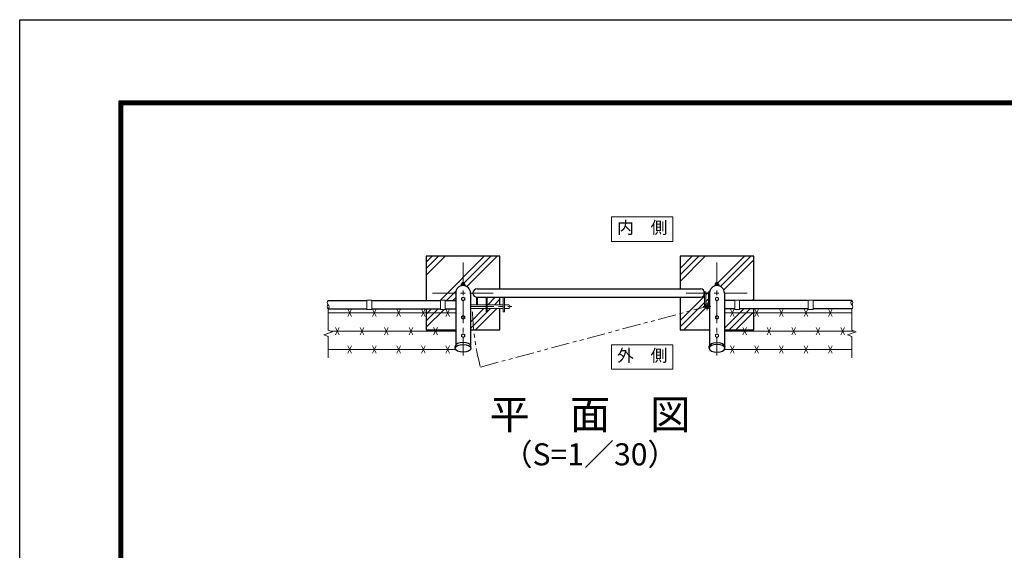
# Model space of a CAD drawing. Units: millimetres. Extents: x 0 to 12600, y 0 to 8910.
# Drawn here: x 0 to 4014, y 6748 to 8910 of the extents above; entities that cross this region are included whole.
import ezdxf
from ezdxf.enums import TextEntityAlignment as Align

# ---------------------------------------------------------------- set-up
doc = ezdxf.new("R2010")
doc.units = ezdxf.units.MM
doc.header["$LTSCALE"] = 3
doc.header["$MEASUREMENT"] = 0
doc.linetypes.add('CENTER', pattern=[50.8, 31.75, -6.35, 6.35, -6.35])
doc.linetypes.add('PHANTOMX2', pattern=[5, 2.5, -0.5, 0.5, -0.5, 0.5, -0.5])
for name, color, linetype, lineweight in [('D-BMK', 2, 'CENTER', 13), ('D-DCR-HCH', 7, 'Continuous', 13), ('D-STR-DIM', 7, 'Continuous', 13), ('D-STR-TXT', 7, 'Continuous', 13), ('D-STR3', 3, 'Continuous', 13)]:
    doc.layers.add(name, color=color, linetype=linetype, lineweight=lineweight)
for name, color, linetype in [('D-STR1', 1, 'Continuous'), ('D-STR4', 7, 'Continuous'), ('D-TTL', 2, 'Continuous'), ('D-TTL-TXT', 7, 'Continuous')]:
    doc.layers.add(name, color=color, linetype=linetype)
doc.styles.add('ゴシック', font='txt')
pattern_1 = [(45, (-920.1, 200), (-106.066, 106.066), []), (45, (-933.36, 213.26), (-106.066, 106.066), []), (45, (-946.61, 226.52), (-106.066, 106.066), [])]

msp = doc.modelspace()

# ---------------------------------------------------------------- hatches: boundary and pattern name
at = {"layer": 'D-DCR-HCH'}
h = msp.add_hatch(dxfattribs=at)
h.set_pattern_fill('PLAST', color=256, scale=600, angle=45)
h.set_pattern_definition(pattern_1)
h.paths.add_polyline_path([(1957.756, 7945.915), (1657.756, 7945.915), (1657.756, 7765.665), (1715.256, 7765.665), (1715.256, 7767.665), (1735.256, 7767.665), (1735.256, 7765.665), (1777.506, 7765.665), (1777.506, 7795.915, -0.37588248), (1803.756, 7825.899), (1803.756, 7826.165), (1800.256, 7826.165), (1800.256, 7831.965, -0.17872453), (1802.111, 7832.665), (1803.756, 7832.665), (1803.756, 7838.092), (1804.956, 7839.292), (1810.556, 7839.292), (1811.756, 7838.092), (1811.756, 7832.665), (1813.085, 7832.665, -0.21175346), (1815.256, 7831.965), (1815.256, 7826.165), (1811.756, 7826.165), (1811.756, 7825.899, -0.37588248), (1838.006, 7795.915), (1847.506, 7795.915, -0.41421356), (1864.506, 7812.915), (1957.756, 7812.915)])
h.paths.add_polyline_path([(1957.756, 7778.915), (1906.006, 7778.915), (1906.006, 7748.665), (1957.756, 7748.665)])
h.paths.add_polyline_path([(1862.256, 7779.064, -0.3758475), (1847.506, 7795.915), (1838.006, 7795.915), (1838.006, 7748.665), (1862.256, 7748.665)])
h.paths.add_polyline_path([(1957.756, 7732.665), (1906.006, 7732.665), (1906.006, 7719.665), (1901.506, 7719.665), (1901.506, 7732.665), (1838.006, 7732.665), (1838.006, 7645.915), (1957.756, 7645.915)])
h.paths.add_polyline_path([(1777.506, 7715.915), (1657.756, 7715.915), (1657.756, 7645.915), (1777.506, 7645.915)])
h.paths.add_polyline_path([(1777.506, 7731.665), (1735.256, 7731.665), (1735.256, 7729.665), (1715.256, 7729.665), (1715.256, 7731.665), (1657.756, 7731.665), (1657.756, 7715.915), (1777.506, 7715.915)])
h = msp.add_hatch(dxfattribs=at)
h.set_pattern_fill('PLAST', color=256, scale=600, angle=45)
h.set_pattern_definition(pattern_1)
h.paths.add_polyline_path([(2992.756, 7945.915), (2692.756, 7945.915), (2692.756, 7812.915), (2775.506, 7812.915, -0.41421356), (2792.506, 7795.915), (2792.506, 7800.915), (2797.006, 7800.915), (2797.006, 7795.915), (2808.006, 7795.915), (2808.006, 7800.915), (2812.506, 7800.915), (2812.506, 7795.915, -0.37588248), (2838.756, 7825.899), (2838.756, 7826.165), (2835.256, 7826.165), (2835.256, 7831.965, -0.15721343), (2836.835, 7832.665), (2838.756, 7832.665), (2838.756, 7838.092), (2839.456, 7838.792), (2839.956, 7839.292), (2845.556, 7839.292), (2846.756, 7838.092), (2846.756, 7832.665), (2848.361, 7832.665, -0.18247243), (2850.256, 7831.965), (2850.256, 7826.165), (2846.756, 7826.165), (2846.756, 7825.899, -0.37588248), (2873.006, 7795.915), (2873.006, 7765.665), (2915.256, 7765.665), (2915.256, 7767.665), (2935.256, 7767.665), (2935.256, 7765.665), (2992.756, 7765.665)])
h.paths.add_polyline_path([(2992.756, 7715.915), (2873.006, 7715.915), (2873.006, 7645.915), (2992.756, 7645.915)])
h.paths.add_polyline_path([(2812.506, 7741.915, -0.87713873), (2792.846, 7739.33), (2692.756, 7712.55), (2692.756, 7645.915), (2812.506, 7645.915)])
h.paths.add_polyline_path([(2792.506, 7795.915, -0.41421356), (2775.506, 7778.915), (2692.756, 7778.915), (2692.756, 7712.55), (2792.846, 7739.33, -0.06545135), (2792.506, 7741.915)])
h.paths.add_polyline_path([(2808.006, 7795.915), (2797.006, 7795.915), (2797.006, 7750.266, -0.29970063), (2808.006, 7750.266)])
h.paths.add_polyline_path([(2992.756, 7731.665), (2935.256, 7731.665), (2935.256, 7729.665), (2915.256, 7729.665), (2915.256, 7731.665), (2873.006, 7731.665), (2873.006, 7715.915), (2992.756, 7715.915)])

# ---------------------------------------------------------------- linework, layer by layer
at = {"layer": 'D-BMK'}
for p, q in [((1807.756, 7920.915), (1807.756, 7540.915)), ((2842.756, 7920.915), (2842.756, 7540.915)), ((1682.756, 7795.915), (1932.756, 7795.915)), ((2717.756, 7795.915), (2967.756, 7795.915)), ((2802.506, 7726.384), (2802.506, 7757.445)), ((1838.006, 7740.665), (2006.182, 7740.665)), ((2786.976, 7741.915), (2818.037, 7741.915))]:
    msp.add_line(p, q, dxfattribs=at)
at = {"layer": 'D-BMK', "linetype": 'PHANTOMX2', "ltscale": 10}
msp.add_line((1878.483, 7494.687), (2802.506, 7741.915), dxfattribs=at)
msp.add_arc((2802.506, 7741.915), 956.525, 181.332893, 194.97898, dxfattribs=at)
at = {"layer": 'D-STR-DIM'}
for p, q in [((1257.756, 7731.665), (1257.756, 7644.491)), ((3392.756, 7731.665), (3392.756, 7644.491)), ((1240.137, 7625.252), (1275.376, 7638.078)), ((1275.376, 7638.078), (1257.756, 7644.491)), ((3375.137, 7625.252), (3410.376, 7638.078)), ((3410.376, 7638.078), (3392.756, 7644.491)), ((1257.756, 7618.839), (1240.137, 7625.252)), ((1257.756, 7618.839), (1257.756, 7531.665)), ((3392.756, 7618.839), (3375.137, 7625.252)), ((3392.756, 7618.839), (3392.756, 7531.665))]:
    msp.add_line(p, q, dxfattribs=at)
for centre, start, end in [((1266.31, 7757.165), 135.181459, 224.818541), ((1266.31, 7740.165), 135.181459, 224.818541), ((1249.202, 7740.165), 315.181459, 44.818541), ((3401.31, 7757.165), 135.181459, 224.818541), ((3384.202, 7757.165), 315.181459, 44.818541), ((3384.202, 7740.165), 315.181459, 44.818541)]:
    msp.add_arc(centre, 12.059, start, end, dxfattribs=at)
at = {"layer": 'D-STR-TXT'}
for points in [[(2663.294, 8106.585), (2663.294, 8006.585), (2413.294, 8006.585), (2413.294, 8106.585)], [(2663.294, 7485.245), (2663.294, 7585.245), (2413.294, 7585.245), (2413.294, 7485.245)]]:
    msp.add_lwpolyline(points, close=True, dxfattribs=at)
at = {"layer": 'D-STR1'}
for p, q in [((1777.506, 7795.915), (1777.506, 7584.19)), ((1838.006, 7795.915), (1838.006, 7584.19)), ((1864.506, 7812.915), (2775.506, 7812.915)), ((2812.506, 7795.915), (2812.506, 7584.19)), ((2873.006, 7795.915), (2873.006, 7584.19)), ((1257.756, 7765.665), (1415.256, 7765.665)), ((1435.256, 7765.665), (1715.256, 7765.665)), ((1735.256, 7765.665), (1777.506, 7765.665)), ((1864.506, 7778.915), (2775.506, 7778.915)), ((2915.256, 7765.665), (2873.006, 7765.665)), ((3215.256, 7765.665), (2935.256, 7765.665)), ((3392.756, 7765.665), (3235.256, 7765.665)), ((1257.756, 7731.665), (1415.256, 7731.665)), ((1435.256, 7731.665), (1715.256, 7731.665)), ((1735.256, 7731.665), (1777.506, 7731.665)), ((2915.256, 7731.665), (2873.006, 7731.665)), ((3215.256, 7731.665), (2935.256, 7731.665)), ((3392.756, 7731.665), (3235.256, 7731.665)), ((1775.656, 7570.915), (1775.656, 7578.876)), ((1839.856, 7570.915), (1839.856, 7578.876)), ((2810.656, 7570.915), (2810.656, 7578.876)), ((2874.856, 7570.915), (2874.856, 7578.876))]:
    msp.add_line(p, q, dxfattribs=at)
for centre, radius, start, end in [((1807.756, 7795.915), 30.25, 0, 180), ((1864.506, 7795.915), 17, 90, 270), ((2775.506, 7795.915), 17, 270, 90), ((2842.756, 7795.915), 30.25, 0, 180)]:
    msp.add_arc(centre, radius, start, end, dxfattribs=at)
msp.add_ellipse((1807.756, 7578.876), major_axis=(32.1, 0), ratio=0.49480273, start_param=0, end_param=3.14159265, dxfattribs=at)
at = {"layer": 'D-STR1', "extrusion": (0, 0, -1)}
msp.add_ellipse((2842.756, 7578.876), major_axis=(-32.1, 0), ratio=0.49480273, start_param=0, end_param=3.14159265, dxfattribs=at)
at = {"layer": 'D-STR1'}
msp.add_ellipse((1807.756, 7570.915), major_axis=(32.1, 0), ratio=0.49480273, dxfattribs=at)
at = {"layer": 'D-STR1', "extrusion": (0, 0, -1)}
msp.add_ellipse((2842.756, 7570.915), major_axis=(-32.1, 0), ratio=0.49480273, dxfattribs=at)
at = {"layer": 'D-STR3'}
for p, q in [((1800.256, 7827.765), (1800.256, 7833.565)), ((1801.835, 7834.265), (1813.402, 7834.265)), ((1804.956, 7839.665), (1803.756, 7838.465)), ((1803.756, 7834.265), (1803.756, 7838.465)), ((1803.756, 7838.465), (1811.756, 7838.465)), ((1804.006, 7833.565), (1804.006, 7827.765)), ((1804.456, 7834.265), (1804.456, 7839.165)), ((1804.956, 7839.665), (1810.556, 7839.665)), ((1811.756, 7838.465), (1810.556, 7839.665)), ((1811.056, 7834.265), (1811.056, 7839.165)), ((1811.506, 7833.565), (1811.506, 7827.765)), ((1811.756, 7834.265), (1811.756, 7838.465)), ((1815.256, 7827.765), (1815.256, 7833.565)), ((2835.256, 7827.765), (2835.256, 7833.565)), ((2836.835, 7834.265), (2848.402, 7834.265)), ((2839.956, 7839.665), (2838.756, 7838.465)), ((2838.756, 7834.265), (2838.756, 7838.465)), ((2838.756, 7838.465), (2846.756, 7838.465)), ((2839.006, 7833.565), (2839.006, 7827.765)), ((2839.456, 7834.265), (2839.456, 7839.165)), ((2839.956, 7839.665), (2845.556, 7839.665)), ((2846.756, 7838.465), (2845.556, 7839.665)), ((2846.056, 7834.265), (2846.056, 7839.165)), ((2846.506, 7833.565), (2846.506, 7827.765)), ((2846.756, 7834.265), (2846.756, 7838.465)), ((2850.256, 7827.765), (2850.256, 7833.565)), ((1799.756, 7827.765), (1815.756, 7827.765)), ((1799.756, 7826.165), (1799.756, 7827.765)), ((1799.756, 7826.165), (1815.756, 7826.165)), ((1800.256, 7827.765), (1815.256, 7827.765)), ((1803.756, 7825.899), (1803.756, 7826.165)), ((1811.756, 7825.899), (1811.756, 7826.165)), ((1815.756, 7826.165), (1815.756, 7827.765)), ((2792.506, 7741.915), (2792.506, 7800.915)), ((2797.006, 7800.915), (2792.506, 7800.915)), ((2797.006, 7750.266), (2797.006, 7800.915)), ((2808.006, 7800.915), (2808.006, 7750.266)), ((2808.006, 7800.915), (2812.506, 7800.915)), ((2812.506, 7800.915), (2812.506, 7741.915)), ((2834.756, 7827.765), (2850.756, 7827.765)), ((2834.756, 7826.165), (2834.756, 7827.765)), ((2834.756, 7826.165), (2850.756, 7826.165)), ((2835.256, 7827.765), (2850.256, 7827.765)), ((2838.756, 7825.899), (2838.756, 7826.165)), ((2846.756, 7825.899), (2846.756, 7826.165)), ((2850.756, 7826.165), (2850.756, 7827.765)), ((1415.256, 7767.665), (1415.256, 7729.665)), ((1415.256, 7767.665), (1435.256, 7767.665)), ((1435.256, 7767.665), (1435.256, 7729.665)), ((1715.256, 7767.665), (1715.256, 7729.665)), ((1715.256, 7767.665), (1735.256, 7767.665)), ((1735.256, 7767.665), (1735.256, 7729.665)), ((1801.256, 7775.867), (1807.756, 7779.62)), ((1801.256, 7768.362), (1801.256, 7775.867)), ((1807.756, 7764.609), (1801.256, 7768.362)), ((1807.756, 7779.62), (1814.256, 7775.867)), ((1814.256, 7768.362), (1807.756, 7764.609)), ((1814.256, 7775.867), (1814.256, 7768.362)), ((1838.006, 7748.665), (1901.506, 7748.665)), ((1862.256, 7778.915), (1862.256, 7748.665)), ((1866.756, 7778.915), (1862.256, 7778.915)), ((1866.756, 7778.915), (1866.756, 7748.665)), ((1901.506, 7778.915), (1901.506, 7719.665)), ((1906.006, 7778.915), (1906.006, 7719.665)), ((1906.006, 7748.665), (1971.506, 7748.665)), ((1971.506, 7778.915), (1971.506, 7719.665)), ((1976.006, 7778.915), (1976.006, 7719.665)), ((1976.006, 7748.665), (1991.506, 7748.665)), ((2842.756, 7779.62), (2836.256, 7775.867)), ((2836.256, 7775.867), (2836.256, 7768.362)), ((2836.256, 7768.362), (2842.756, 7764.609)), ((2849.256, 7775.867), (2842.756, 7779.62)), ((2842.756, 7764.609), (2849.256, 7768.362)), ((2849.256, 7768.362), (2849.256, 7775.867)), ((2915.256, 7767.665), (2915.256, 7729.665)), ((2935.256, 7767.665), (2915.256, 7767.665)), ((2935.256, 7767.665), (2935.256, 7729.665)), ((3215.256, 7767.665), (3215.256, 7729.665)), ((3235.256, 7767.665), (3215.256, 7767.665)), ((3235.256, 7767.665), (3235.256, 7729.665)), ((1257.756, 7715.915), (1777.506, 7715.915)), ((1352.756, 7700.915), (1337.756, 7730.915)), ((1352.756, 7730.915), (1337.756, 7700.915)), ((1415.256, 7729.665), (1435.256, 7729.665)), ((1452.756, 7700.915), (1437.756, 7730.915)), ((1452.756, 7730.915), (1437.756, 7700.915)), ((1552.756, 7700.915), (1537.756, 7730.915)), ((1552.756, 7730.915), (1537.756, 7700.915)), ((1652.756, 7700.915), (1637.756, 7730.915)), ((1652.756, 7730.915), (1637.756, 7700.915)), ((1715.256, 7729.665), (1735.256, 7729.665)), ((1752.756, 7700.915), (1737.756, 7730.915)), ((1752.756, 7730.915), (1737.756, 7700.915)), ((1838.006, 7732.665), (1901.506, 7732.665)), ((1901.506, 7719.665), (1906.006, 7719.665)), ((1906.006, 7732.665), (1971.506, 7732.665)), ((1971.506, 7719.665), (1976.006, 7719.665)), ((1976.006, 7732.665), (1991.506, 7732.665)), ((3392.756, 7715.915), (2873.006, 7715.915)), ((2897.756, 7700.915), (2912.756, 7730.915)), ((2897.756, 7730.915), (2912.756, 7700.915)), ((2935.256, 7729.665), (2915.256, 7729.665)), ((2997.756, 7700.915), (3012.756, 7730.915)), ((2997.756, 7730.915), (3012.756, 7700.915)), ((3097.756, 7700.915), (3112.756, 7730.915)), ((3097.756, 7730.915), (3112.756, 7700.915)), ((3197.756, 7700.915), (3212.756, 7730.915)), ((3197.756, 7730.915), (3212.756, 7700.915)), ((3235.256, 7729.665), (3215.256, 7729.665)), ((3297.756, 7700.915), (3312.756, 7730.915)), ((3297.756, 7730.915), (3312.756, 7700.915)), ((1801.256, 7700.867), (1807.756, 7704.62)), ((1801.256, 7693.362), (1801.256, 7700.867)), ((1807.756, 7689.609), (1801.256, 7693.362)), ((1807.756, 7704.62), (1814.256, 7700.867)), ((1814.256, 7693.362), (1807.756, 7689.609)), ((1814.256, 7700.867), (1814.256, 7693.362)), ((2842.756, 7704.62), (2836.256, 7700.867)), ((2836.256, 7700.867), (2836.256, 7693.362)), ((2836.256, 7693.362), (2842.756, 7689.609)), ((2849.256, 7700.867), (2842.756, 7704.62)), ((2842.756, 7689.609), (2849.256, 7693.362)), ((2849.256, 7693.362), (2849.256, 7700.867)), ((1267.581, 7640.915), (1777.506, 7640.915)), ((1302.756, 7625.915), (1287.756, 7655.915)), ((1302.756, 7655.915), (1287.756, 7625.915)), ((1402.756, 7625.915), (1387.756, 7655.915)), ((1402.756, 7655.915), (1387.756, 7625.915)), ((1502.756, 7625.915), (1487.756, 7655.915)), ((1502.756, 7655.915), (1487.756, 7625.915)), ((1602.756, 7625.915), (1587.756, 7655.915)), ((1602.756, 7655.915), (1587.756, 7625.915)), ((1702.756, 7625.915), (1687.756, 7655.915)), ((1702.756, 7655.915), (1687.756, 7625.915)), ((1801.256, 7625.867), (1807.756, 7629.62)), ((1807.756, 7629.62), (1814.256, 7625.867)), ((2842.756, 7629.62), (2836.256, 7625.867)), ((2849.256, 7625.867), (2842.756, 7629.62)), ((3402.581, 7640.915), (2873.006, 7640.915)), ((2947.756, 7625.915), (2962.756, 7655.915)), ((2947.756, 7655.915), (2962.756, 7625.915)), ((3047.756, 7625.915), (3062.756, 7655.915)), ((3047.756, 7655.915), (3062.756, 7625.915)), ((3147.756, 7625.915), (3162.756, 7655.915)), ((3147.756, 7655.915), (3162.756, 7625.915)), ((3247.756, 7625.915), (3262.756, 7655.915)), ((3247.756, 7655.915), (3262.756, 7625.915)), ((3347.756, 7625.915), (3362.756, 7655.915)), ((3347.756, 7655.915), (3362.756, 7625.915)), ((1801.256, 7618.362), (1801.256, 7625.867)), ((1807.756, 7614.609), (1801.256, 7618.362)), ((1814.256, 7618.362), (1807.756, 7614.609)), ((1814.256, 7625.867), (1814.256, 7618.362)), ((2836.256, 7625.867), (2836.256, 7618.362)), ((2836.256, 7618.362), (2842.756, 7614.609)), ((2842.756, 7614.609), (2849.256, 7618.362)), ((2849.256, 7618.362), (2849.256, 7625.867)), ((1257.756, 7565.915), (1777.506, 7565.915)), ((1352.756, 7550.915), (1337.756, 7580.915)), ((1352.756, 7580.915), (1337.756, 7550.915)), ((1452.756, 7550.915), (1437.756, 7580.915)), ((1452.756, 7580.915), (1437.756, 7550.915)), ((1552.756, 7550.915), (1537.756, 7580.915)), ((1552.756, 7580.915), (1537.756, 7550.915)), ((1652.756, 7550.915), (1637.756, 7580.915)), ((1652.756, 7580.915), (1637.756, 7550.915)), ((1752.756, 7550.915), (1737.756, 7580.915)), ((1752.756, 7580.915), (1737.756, 7550.915)), ((3392.756, 7565.915), (2873.006, 7565.915)), ((2897.756, 7550.915), (2912.756, 7580.915)), ((2897.756, 7580.915), (2912.756, 7550.915)), ((2997.756, 7550.915), (3012.756, 7580.915)), ((2997.756, 7580.915), (3012.756, 7550.915)), ((3097.756, 7550.915), (3112.756, 7580.915)), ((3097.756, 7580.915), (3112.756, 7550.915)), ((3197.756, 7550.915), (3212.756, 7580.915)), ((3197.756, 7580.915), (3212.756, 7550.915)), ((3297.756, 7550.915), (3312.756, 7580.915)), ((3297.756, 7580.915), (3312.756, 7550.915))]:
    msp.add_line(p, q, dxfattribs=at)
for centre, radius in [((1807.756, 7772.115), 6.25), ((2802.506, 7741.915), 10), ((2842.756, 7772.115), 6.25), ((2802.506, 7741.915), 5.5), ((1807.756, 7697.115), 6.25), ((2842.756, 7697.115), 6.25), ((1807.756, 7622.115), 6.25), ((2842.756, 7622.115), 6.25)]:
    msp.add_circle(centre, radius, dxfattribs=at)
for centre, radius, start, end in [((1802.131, 7831.466), 2.814, 48.218992, 131.781008), ((1807.756, 7823.87), 10.395, 68.852953, 111.147047), ((1813.381, 7831.404), 2.861, 49.051398, 130.948602), ((2837.131, 7831.466), 2.814, 48.218992, 131.781008), ((2842.756, 7823.87), 10.395, 68.852953, 111.147047), ((2848.381, 7831.404), 2.861, 49.051398, 130.948602), ((1991.506, 7740.665), 8, 270, 90)]:
    msp.add_arc(centre, radius, start, end, dxfattribs=at)
at = {"layer": 'D-STR4'}
for p, q in [((1657.756, 7945.915), (1657.756, 7765.665)), ((1957.756, 7945.915), (1657.756, 7945.915)), ((1957.756, 7812.915), (1957.756, 7945.915)), ((2692.756, 7945.915), (2692.756, 7812.915)), ((2992.756, 7945.915), (2692.756, 7945.915)), ((2992.756, 7765.665), (2992.756, 7945.915)), ((1957.756, 7748.665), (1957.756, 7778.915)), ((2692.756, 7778.915), (2692.756, 7645.915)), ((1657.756, 7731.665), (1657.756, 7645.915)), ((1957.756, 7645.915), (1957.756, 7732.665)), ((2992.756, 7645.915), (2992.756, 7731.665)), ((1657.756, 7645.915), (1777.506, 7645.915)), ((1838.006, 7645.915), (1957.756, 7645.915)), ((2692.756, 7645.915), (2812.506, 7645.915)), ((2873.006, 7645.915), (2992.756, 7645.915))]:
    msp.add_line(p, q, dxfattribs=at)
at = {"layer": 'D-TTL'}
msp.add_lwpolyline([(0, 8910), (12600, 8910), (12600, 0), (0, 0)], close=True, dxfattribs=at)
at = {"layer": 'D-TTL', "color": 7}
for points in [[(405, 8580), (12195, 8580), (12195, 330), (405, 330)], [(408.75, 8576.25), (12191.25, 8576.25), (12191.25, 333.75), (408.75, 333.75)], [(412.5, 8572.5), (12187.5, 8572.5), (12187.5, 337.5), (412.5, 337.5)], [(416.25, 8568.75), (12183.75, 8568.75), (12183.75, 341.25), (416.25, 341.25)], [(420, 8565), (12180, 8565), (12180, 345), (420, 345)]]:
    msp.add_lwpolyline(points, close=True, dxfattribs=at)

# ---------------------------------------------------------------- texts
at = {"layer": 'D-STR-TXT', "style": 'ゴシック'}
for s, p in [('内\u3000側', (2538.294, 8056.585)), ('外\u3000側', (2538.294, 7535.245))]:
    msp.add_text(s, height=50, dxfattribs=at).set_placement(p, align=Align.MIDDLE)
at = {"layer": 'D-TTL-TXT', "style": 'ゴシック'}
for s, height, p in [('平\u3000面\u3000図', 120, (2325.256, 7285.724)), ('（S=1／30）', 90, (2325.256, 7127.132))]:
    msp.add_text(s, height=height, dxfattribs=at).set_placement(p, align=Align.MIDDLE)

doc.saveas('drawing.dxf')
